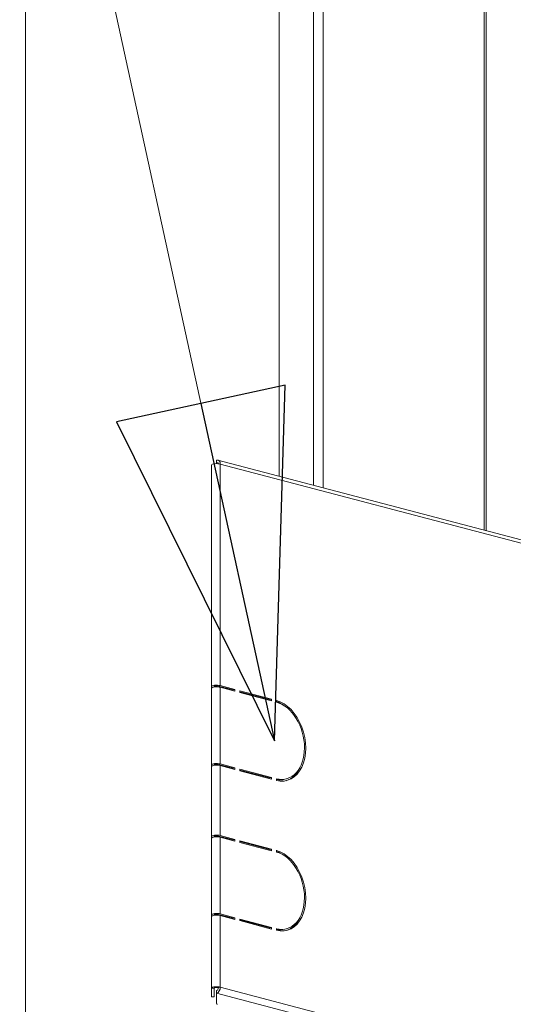
# Model space of a CAD drawing. Units: millimetres. Extents: x 230 to 8084, y 251 to 5805.
# Drawn here: x 7336 to 7450, y 922 to 1150 of the extents above; entities that cross this region are included whole.
import ezdxf

# ---------------------------------------------------------------- set-up
doc = ezdxf.new("R2010")
doc.units = ezdxf.units.MM
doc.header["$LTSCALE"] = 20
doc.layers.add('AM - Drawing', color=7, linetype='Continuous', lineweight=5)
doc.layers.add('AM - Tekst', color=7, linetype='Continuous', lineweight=15)
doc.styles.add('Note Text (ISO)', font='arial.ttf')
doc.dimstyles.new('Default - Method 1b (ISO)$7', dxfattribs={"dimscale": 20, "dimtxt": 2.5, "dimasz": 4, "dimexe": 3.175, "dimexo": 0, "dimgap": 0.762, "dimtad": 1, "dimtoh": 1, "dimrnd": 1e-08, "dimtxsty": 'Note Text (ISO)', "dimcen": 0.09, "dimdle": 10, "dimclrd": 256, "dimclre": 256, "dimclrt": 256, "dimazin": 2, "dimtfac": 1.4, "dimtmove": 0, "dimatfit": 3, "dimldrblk": 'Filled-2', "dimfxl": 1, "dimtolj": 1, "dimlwd": -1, "dimlwe": -1, "dimarcsym": 0})

# ---------------------------------------------------------------- blocks, each defined once
blk = doc.blocks.new('Filled-2')
at = {"color": 0}
for p, q in [((0, 0), (-1, 0.25)), ((-1, 0.25), (-1, -0.25)), ((-1, 0), (0, 0)), ((-1, -0.25), (0, 0))]:
    blk.add_line(p, q, dxfattribs=at)
at = {"color": 0, "flags": 128}
blk.add_lwpolyline([(-1, -0.25), (0, 0), (-1, 0.25), (-1, -0.25)], dxfattribs=at)
at = {"color": 0}
blk.add_solid([(-1, -0.25), (0, 0), (-1, 0.25), (-1, -0.25)], dxfattribs=at)

msp = doc.modelspace()

# ---------------------------------------------------------------- linework, layer by layer
at = {"layer": 'AM - Drawing'}
for p, q in [((7336.95, 1292.53), (7336.95, 910.89)), ((7403.7, 1042.08), (7403.7, 1291.3)), ((7405.96, 1291.3), (7405.96, 1041.48)), ((7395.78, 1044.17), (7395.78, 1289.21)), ((7443.3, 1031.66), (7443.3, 1281.47)), ((7443.77, 1031.53), (7443.77, 1281.17)), ((7381.28, 1047.32), (7381.28, 1047.9)), ((7381.28, 1047.06), (7381.28, 1047.32)), ((7381.57, 1047.24), (7381.28, 1047.32)), ((8083.47, 863.12), (7381.59, 1047.9)), ((7382.13, 1046.96), (7382.13, 995.64)), ((8084.01, 862.18), (7382.13, 1046.96)), ((7380.08, 995.42), (7380.08, 1046.74)), ((7380.08, 995.03), (7380.08, 995.42)), ((7380.08, 977.28), (7380.08, 995.03)), ((7380.68, 995.42), (7380.68, 995.31)), ((7385.1, 994.64), (7381.71, 995.53)), ((7382.13, 995.64), (7385.52, 994.75)), ((7385.52, 994.36), (7382.13, 995.26)), ((7382.13, 995.26), (7382.13, 977.5)), ((7385.52, 994.75), (7385.1, 994.64)), ((7385.1, 994.47), (7385.1, 994.64)), ((7385.52, 994.75), (7385.52, 994.36)), ((7386.66, 994.06), (7386.66, 994.45)), ((7386.66, 994.45), (7394.01, 992.51)), ((7393.58, 992.4), (7386.66, 994.23)), ((7394.01, 992.13), (7386.66, 994.06)), ((7394.01, 992.51), (7393.58, 992.4)), ((7393.58, 992.24), (7393.58, 992.4)), ((7394.01, 992.51), (7394.01, 992.13)), ((7395.14, 991.83), (7395.14, 992.22)), ((7395.78, 991.62), (7395.78, 991.71)), ((7380.08, 976.9), (7380.08, 977.28)), ((7380.08, 960.69), (7380.08, 976.9)), ((7380.68, 977.28), (7380.68, 977.17)), ((7385.1, 976.5), (7381.71, 977.39)), ((7382.13, 977.5), (7385.52, 976.61)), ((7385.52, 976.23), (7382.13, 977.12)), ((7382.13, 977.12), (7382.13, 960.91)), ((7385.52, 976.61), (7385.1, 976.5)), ((7385.1, 976.34), (7385.1, 976.5)), ((7385.52, 976.61), (7385.52, 976.23)), ((7386.66, 975.93), (7386.66, 976.31)), ((7386.66, 976.31), (7394.01, 974.38)), ((7393.58, 974.27), (7386.66, 976.09)), ((7394.01, 973.99), (7386.66, 975.93)), ((7394.01, 974.38), (7393.58, 974.27)), ((7393.58, 974.1), (7393.58, 974.27)), ((7394.01, 974.38), (7394.01, 973.99)), ((7395.14, 973.69), (7395.14, 974.08)), ((7397.48, 974.06), (7397.06, 973.95)), ((7395.78, 973.57), (7395.78, 973.81)), ((7380.08, 960.3), (7380.08, 960.69)), ((7380.08, 942.55), (7380.08, 960.3)), ((7380.68, 960.69), (7380.68, 960.58)), ((7385.1, 959.91), (7381.71, 960.8)), ((7382.13, 960.91), (7385.52, 960.02)), ((7385.52, 959.63), (7382.13, 960.53)), ((7382.13, 960.53), (7382.13, 942.77)), ((7385.52, 960.02), (7385.1, 959.91)), ((7385.1, 959.74), (7385.1, 959.91)), ((7385.52, 960.02), (7385.52, 959.63)), ((7386.66, 959.33), (7386.66, 959.72)), ((7386.66, 959.72), (7394.01, 957.78)), ((7393.58, 957.67), (7386.66, 959.5)), ((7394.01, 957.4), (7386.66, 959.33)), ((7394.01, 957.78), (7393.58, 957.67)), ((7393.58, 957.51), (7393.58, 957.67)), ((7394.01, 957.78), (7394.01, 957.4)), ((7395.14, 957.1), (7395.14, 957.49)), ((7395.78, 956.89), (7395.78, 956.98)), ((7380.08, 942.17), (7380.08, 942.55)), ((7380.08, 925.57), (7380.08, 942.17)), ((7380.68, 942.55), (7380.68, 942.44)), ((7385.1, 941.77), (7381.71, 942.66)), ((7382.13, 942.77), (7385.52, 941.88)), ((7385.52, 941.5), (7382.13, 942.39)), ((7382.13, 942.39), (7382.13, 925.8)), ((7385.52, 941.88), (7385.1, 941.77)), ((7385.1, 941.61), (7385.1, 941.77)), ((7385.52, 941.88), (7385.52, 941.5)), ((7386.66, 941.2), (7386.66, 941.58)), ((7386.66, 941.58), (7394.01, 939.65)), ((7393.58, 939.54), (7386.66, 941.36)), ((7394.01, 939.26), (7386.66, 941.2)), ((7394.01, 939.65), (7393.58, 939.54)), ((7393.58, 939.37), (7393.58, 939.54)), ((7394.01, 939.65), (7394.01, 939.26)), ((7395.14, 938.96), (7395.14, 939.35)), ((7395.78, 938.84), (7395.78, 939.08)), ((7397.48, 939.33), (7397.06, 939.22)), ((7380.08, 925.57), (7380.08, 923.57)), ((7380.68, 925.57), (7380.08, 925.57)), ((7380.68, 923.57), (7380.68, 925.57)), ((7381.71, 925.68), (7380.97, 925.88)), ((7381.28, 924.99), (7381.28, 924.41)), ((7381.28, 921.97), (7381.28, 924.41)), ((8083.16, 739.63), (7381.28, 924.41)), ((7381.71, 925.68), (7382.13, 925.8)), ((7382.13, 925.8), (8084.01, 741.01)), ((7380.08, 923.54), (7380.08, 923.57)), ((7380.68, 923.57), (7380.08, 923.57)), ((7380.68, 923.54), (7380.08, 923.54)), ((7380.68, 923.57), (7380.68, 923.54))]:
    msp.add_line(p, q, dxfattribs=at)
for centre, major_axis, ratio, start_param, end_param in [((7381.28, 1046.74), (-1.2, 0), 0.263274, 4.974188, 6.283185), ((7381.28, 1046.74), (1.2, 0), 0.263274, 0.785398, 1.832596), ((7381.28, 1046.74), (0.31, 1.16), 0.682161, 5.080717, 6.651513), ((7381.28, 1046.74), (0.153, 0.58), 0.682161, 5.419759, 6.651513), ((7381.28, 995.42), (-1.2, 0), 0.263274, 3.926991, 6.283185), ((7381.28, 995.03), (-1.2, 0), 0.263274, 3.926991, 6.283185), ((7381.28, 995.42), (-0.6, 0), 0.263274, 3.926991, 6.283185), ((7395.14, 982.95), (-2.44, 9.28), 0.682161, 2.773265, 5.914858), ((7394.72, 982.84), (-2.44, 9.28), 0.682161, 5.585438, 5.852317), ((7395.14, 982.95), (2.34, -8.9), 0.682161, 5.914858, 9.05645), ((7381.28, 977.28), (-1.2, 0), 0.263274, 3.926991, 6.283185), ((7381.28, 976.9), (-1.2, 0), 0.263274, 3.926991, 6.283185), ((7381.28, 977.28), (-0.6, 0), 0.263274, 3.926991, 6.283185), ((7394.72, 982.84), (2.44, -9.28), 0.682161, 0.033503, 0.697747), ((7394.72, 982.84), (2.34, -8.9), 0.682161, 5.980121, 6.283185), ((7381.28, 960.69), (-1.2, 0), 0.263274, 3.926991, 6.283185), ((7381.28, 960.3), (-1.2, 0), 0.263274, 3.926991, 6.283185), ((7381.28, 960.69), (-0.6, 0), 0.263274, 3.926991, 6.283185), ((7395.14, 948.22), (-2.44, 9.28), 0.682161, 2.773265, 5.914858), ((7394.72, 948.11), (-2.44, 9.28), 0.682161, 5.585438, 5.852317), ((7395.14, 948.22), (2.34, -8.9), 0.682161, 5.914858, 9.05645), ((7381.28, 942.55), (-1.2, 0), 0.263274, 3.926991, 6.283185), ((7381.28, 942.17), (-1.2, 0), 0.263274, 3.926991, 6.283185), ((7381.28, 942.55), (-0.6, 0), 0.263274, 3.926991, 6.283185), ((7394.72, 948.11), (2.44, -9.28), 0.682161, 0.033503, 0.697747), ((7394.72, 948.11), (2.34, -8.9), 0.682161, 5.980121, 6.283185), ((7381.28, 925.57), (-1.2, 0), 0.263274, 4.974188, 6.283185), ((7381.28, 925.57), (-0.6, 0), 0.263274, 3.926991, 6.283185), ((7381.28, 925.57), (-1.2, 0), 0.263274, 3.926991, 4.974188), ((7381.28, 925.57), (-0.31, -1.16), 0.682161, 0.368328, 1.939124), ((7381.28, 925.57), (-0.153, -0.58), 0.682161, 0.368328, 1.939124), ((7382.08, 921.97), (-0.8, 0), 0.263274, 0, 0.785398)]:
    msp.add_ellipse(centre, major_axis=major_axis, ratio=ratio, start_param=start_param, end_param=end_param, dxfattribs=at)

# ---------------------------------------------------------------- leaders
at = {"layer": 'AM - Tekst', "annotation_type": 0, "has_hookline": 1, "hookline_direction": 1, "text_width": 561.73}
msp.add_leader([(7394.72, 982.84), (7230.16, 1735.83), (7195.4, 1735.23)], dimstyle='Default - Method 1b (ISO)$7', override={"dimtad": 0}, dxfattribs=at)
at = {"layer": 'AM - Tekst'}
msp.add_leader([(7486.29, 1119.14), (7230.16, 1735.83)], dimstyle='Default - Method 1b (ISO)$7', override={"dimtad": 0}, dxfattribs=at)

doc.saveas('drawing.dxf')
